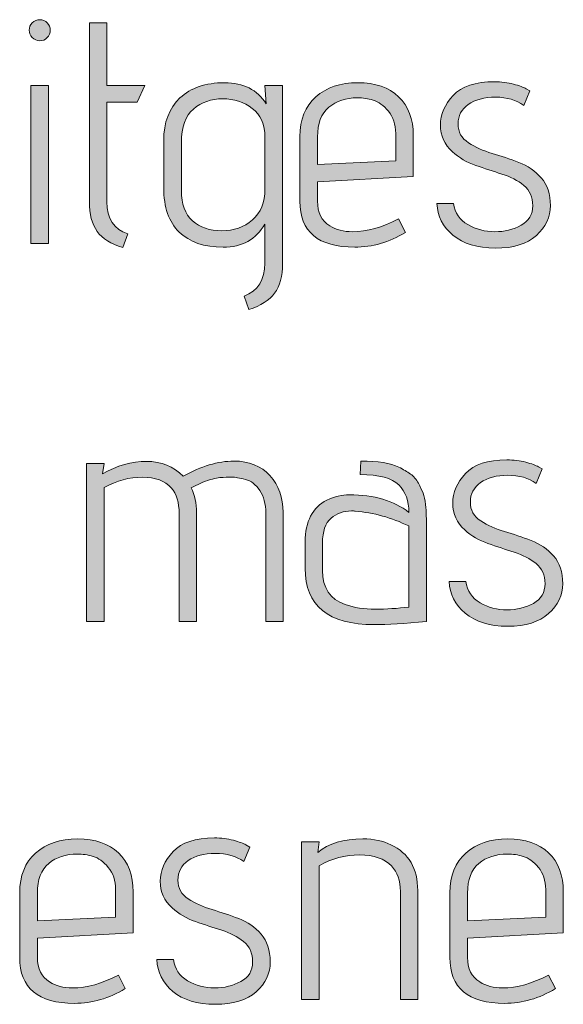
# Model space of a CAD drawing. Units: inches. Extents: x 5 to 1525, y -755 to -5.
# Drawn here: x 352 to 367, y -372 to -346 of the extents above; entities that cross this region are included whole.
import ezdxf

# ---------------------------------------------------------------- set-up
doc = ezdxf.new("R2010")
doc.units = ezdxf.units.IN
doc.header["$MEASUREMENT"] = 0
doc.layers.add('OPMERKINGEN', color=7, linetype='Continuous')

# ---------------------------------------------------------------- blocks, each defined once
blk = doc.blocks.new('block 3')
at = {"layer": 'OPMERKINGEN'}
h = blk.add_hatch(color=250, dxfattribs=at)
h.dxf.hatch_style = 2
edge = h.paths.add_edge_path()
edge.add_spline(control_points=[(352.893, -346.282), (352.893, -346.359), (352.865, -346.425), (352.808, -346.481), (352.752, -346.538), (352.686, -346.566), (352.609, -346.566), (352.533, -346.566), (352.467, -346.536), (352.41, -346.477), (352.354, -346.418), (352.326, -346.351), (352.326, -346.278), (352.326, -346.205), (352.354, -346.14), (352.41, -346.083), (352.467, -346.027), (352.535, -345.999), (352.614, -345.999), (352.693, -345.999), (352.759, -346.027), (352.813, -346.083), (352.866, -346.14), (352.893, -346.206), (352.893, -346.282)], knot_values=[0, 0, 0, 0, 1, 1, 1, 2, 2, 2, 3, 3, 3, 4, 4, 4, 5, 5, 5, 6, 6, 6, 7, 7, 7, 8, 8, 8, 8], degree=3, periodic=1)
h.paths.add_polyline_path([(352.842, -352.01), (352.368, -352.01), (352.368, -347.768), (352.842, -347.768)])
h = blk.add_hatch(color=250, dxfattribs=at)
h.dxf.hatch_style = 2
edge = h.paths.add_edge_path()
edge.add_spline(control_points=[(354.976, -351.756), (354.976, -351.756), (354.84, -352.12), (354.84, -352.12), (354.524, -352.03), (354.296, -351.886), (354.154, -351.688), (354.013, -351.491), (353.943, -351.225), (353.943, -350.892), (353.943, -350.892), (353.943, -346.083), (353.943, -346.083), (353.943, -346.083), (354.417, -346.083), (354.417, -346.083), (354.417, -346.083), (354.417, -347.768), (354.417, -347.768), (354.417, -347.768), (355.433, -347.768), (355.433, -347.768), (355.433, -347.768), (355.23, -348.217), (355.23, -348.217), (355.23, -348.217), (354.417, -348.217), (354.417, -348.217), (354.417, -348.217), (354.417, -350.892), (354.417, -350.892), (354.417, -351.344), (354.603, -351.632), (354.976, -351.756)], knot_values=[0, 0, 0, 0, 1, 1, 1, 2, 2, 2, 3, 3, 3, 4, 4, 4, 5, 5, 5, 6, 6, 6, 7, 7, 7, 8, 8, 8, 9, 9, 9, 10, 10, 10, 11, 11, 11, 11], degree=3, periodic=1)
h = blk.add_hatch(color=250, dxfattribs=at)
h.dxf.hatch_style = 2
edge = h.paths.add_edge_path()
edge.add_spline(control_points=[(363.282, -350.935), (363.282, -350.935), (363.73, -350.935), (363.73, -350.935), (363.764, -351.189), (363.891, -351.379), (364.111, -351.506), (364.331, -351.633), (364.573, -351.697), (364.835, -351.697), (365.098, -351.697), (365.333, -351.639), (365.542, -351.523), (365.751, -351.407), (365.856, -351.232), (365.856, -350.998), (365.856, -350.764), (365.775, -350.582), (365.614, -350.452), (365.453, -350.322), (365.257, -350.22), (365.026, -350.147), (364.794, -350.074), (364.56, -349.996), (364.323, -349.914), (364.086, -349.833), (363.877, -349.71), (363.696, -349.546), (363.482, -349.354), (363.375, -349.116), (363.375, -348.831), (363.375, -348.546), (363.489, -348.28), (363.718, -348.035), (363.946, -347.789), (364.317, -347.667), (364.831, -347.667), (365.012, -347.667), (365.181, -347.688), (365.339, -347.73), (365.497, -347.772), (365.61, -347.813), (365.678, -347.853), (365.678, -347.853), (365.779, -347.912), (365.779, -347.912), (365.779, -347.912), (365.618, -348.302), (365.618, -348.302), (365.415, -348.155), (365.161, -348.081), (364.856, -348.081), (364.552, -348.081), (364.307, -348.146), (364.124, -348.276), (363.941, -348.406), (363.849, -348.581), (363.849, -348.801), (363.849, -349.016), (363.942, -349.184), (364.128, -349.305), (364.315, -349.426), (364.527, -349.522), (364.768, -349.593), (365.007, -349.663), (365.246, -349.744), (365.483, -349.834), (365.72, -349.924), (365.92, -350.063), (366.084, -350.249), (366.248, -350.435), (366.33, -350.684), (366.33, -350.994), (366.33, -351.304), (366.204, -351.572), (365.953, -351.798), (365.702, -352.024), (365.335, -352.137), (364.852, -352.137), (364.37, -352.137), (363.99, -352.021), (363.713, -351.79), (363.437, -351.558), (363.293, -351.273), (363.282, -350.935)], knot_values=[0, 0, 0, 0, 1, 1, 1, 2, 2, 2, 3, 3, 3, 4, 4, 4, 5, 5, 5, 6, 6, 6, 7, 7, 7, 8, 8, 8, 9, 9, 9, 10, 10, 10, 11, 11, 11, 12, 12, 12, 13, 13, 13, 14, 14, 14, 15, 15, 15, 16, 16, 16, 17, 17, 17, 18, 18, 18, 19, 19, 19, 20, 20, 20, 21, 21, 21, 22, 22, 22, 23, 23, 23, 24, 24, 24, 25, 25, 25, 26, 26, 26, 27, 27, 27, 28, 28, 28, 28], degree=3, periodic=1)
h = blk.add_hatch(color=250, dxfattribs=at)
h.dxf.hatch_style = 2
edge = h.paths.add_edge_path()
edge.add_spline(control_points=[(358.227, -353.788), (358.227, -353.788), (358.1, -353.424), (358.1, -353.424), (358.473, -353.282), (358.659, -352.989), (358.659, -352.543), (358.659, -352.543), (358.659, -351.493), (358.659, -351.493), (358.422, -351.905), (358.048, -352.111), (357.537, -352.111), (357.026, -352.111), (356.632, -351.976), (356.356, -351.705), (356.079, -351.434), (355.941, -351.039), (355.941, -350.52), (355.941, -350.52), (355.941, -349.258), (355.941, -349.258), (355.941, -348.761), (356.086, -348.376), (356.377, -348.102), (356.668, -347.829), (357.067, -347.692), (357.575, -347.692), (358.083, -347.692), (358.456, -347.881), (358.693, -348.259), (358.693, -348.259), (358.659, -347.768), (358.659, -347.768), (358.659, -347.768), (359.133, -347.768), (359.133, -347.768), (359.133, -347.768), (359.133, -352.552), (359.133, -352.552), (359.133, -352.89), (359.062, -353.156), (358.921, -353.348), (358.78, -353.539), (358.549, -353.686), (358.227, -353.788)], knot_values=[0, 0, 0, 0, 1, 1, 1, 2, 2, 2, 3, 3, 3, 4, 4, 4, 5, 5, 5, 6, 6, 6, 7, 7, 7, 8, 8, 8, 9, 9, 9, 10, 10, 10, 11, 11, 11, 12, 12, 12, 13, 13, 13, 14, 14, 14, 15, 15, 15, 15], degree=3, periodic=1)
edge = h.paths.add_edge_path()
edge.add_spline(control_points=[(358.659, -350.545), (358.659, -350.545), (358.659, -349.165), (358.659, -349.165), (358.659, -348.815), (358.546, -348.554), (358.32, -348.382), (358.094, -348.21), (357.829, -348.124), (357.524, -348.124), (357.22, -348.124), (356.958, -348.215), (356.741, -348.399), (356.524, -348.582), (356.415, -348.883), (356.415, -349.301), (356.415, -349.301), (356.415, -350.596), (356.415, -350.596), (356.415, -350.952), (356.515, -351.22), (356.716, -351.4), (356.916, -351.581), (357.178, -351.671), (357.503, -351.671), (357.828, -351.671), (358.101, -351.574), (358.324, -351.379), (358.547, -351.184), (358.659, -350.906), (358.659, -350.545)], knot_values=[0, 0, 0, 0, 1, 1, 1, 2, 2, 2, 3, 3, 3, 4, 4, 4, 5, 5, 5, 6, 6, 6, 7, 7, 7, 8, 8, 8, 9, 9, 9, 10, 10, 10, 10], degree=3, periodic=1)
h = blk.add_hatch(color=250, dxfattribs=at)
h.dxf.hatch_style = 2
edge = h.paths.add_edge_path()
edge.add_spline(control_points=[(361.013, -351.697), (361.402, -351.697), (361.814, -351.581), (362.249, -351.349), (362.249, -351.349), (362.435, -351.714), (362.435, -351.714), (362, -351.979), (361.546, -352.111), (361.072, -352.111), (360.09, -352.111), (359.599, -351.699), (359.599, -350.875), (359.599, -350.875), (359.599, -349.14), (359.599, -349.14), (359.599, -348.683), (359.741, -348.327), (360.026, -348.073), (360.311, -347.819), (360.688, -347.692), (361.156, -347.692), (361.625, -347.692), (361.99, -347.818), (362.253, -348.069), (362.515, -348.32), (362.647, -348.668), (362.647, -349.114), (362.647, -349.114), (362.647, -350.215), (362.647, -350.215), (362.647, -350.215), (360.073, -350.359), (360.073, -350.359), (360.073, -350.359), (360.073, -350.875), (360.073, -350.875), (360.073, -351.18), (360.183, -351.4), (360.403, -351.536), (360.572, -351.643), (360.775, -351.697), (361.013, -351.697)], knot_values=[0, 0, 0, 0, 1, 1, 1, 2, 2, 2, 3, 3, 3, 4, 4, 4, 5, 5, 5, 6, 6, 6, 7, 7, 7, 8, 8, 8, 9, 9, 9, 10, 10, 10, 11, 11, 11, 12, 12, 12, 13, 13, 13, 14, 14, 14, 14], degree=3, periodic=1)
edge = h.paths.add_edge_path()
edge.add_spline(control_points=[(362.173, -349.792), (362.173, -349.792), (362.173, -349.055), (362.173, -349.055), (362.173, -348.812), (362.107, -348.613), (361.978, -348.458), (361.848, -348.303), (361.712, -348.204), (361.571, -348.162), (361.43, -348.119), (361.289, -348.098), (361.148, -348.098), (360.838, -348.098), (360.581, -348.183), (360.377, -348.352), (360.174, -348.522), (360.073, -348.787), (360.073, -349.148), (360.073, -349.148), (360.073, -349.893), (360.073, -349.893), (360.073, -349.893), (362.173, -349.792), (362.173, -349.792)], knot_values=[0, 0, 0, 0, 1, 1, 1, 2, 2, 2, 3, 3, 3, 4, 4, 4, 5, 5, 5, 6, 6, 6, 7, 7, 7, 8, 8, 8, 8], degree=3, periodic=1)
h = blk.add_hatch(color=250, dxfattribs=at)
h.dxf.hatch_style = 2
edge = h.paths.add_edge_path()
edge.add_spline(control_points=[(356.466, -358.267), (356.946, -357.996), (357.4, -357.86), (357.829, -357.86), (358.235, -357.86), (358.557, -357.99), (358.794, -358.25), (359.031, -358.509), (359.15, -358.84), (359.15, -359.24), (359.15, -359.24), (359.15, -362.17), (359.15, -362.17), (359.15, -362.17), (358.684, -362.17), (358.684, -362.17), (358.684, -362.17), (358.684, -359.266), (358.684, -359.266), (358.684, -359.012), (358.631, -358.806), (358.523, -358.648), (358.416, -358.49), (358.286, -358.391), (358.134, -358.351), (357.982, -358.312), (357.859, -358.292), (357.766, -358.292), (357.673, -358.292), (357.568, -358.296), (357.452, -358.305), (357.337, -358.313), (357.183, -358.354), (356.991, -358.427), (356.991, -358.427), (356.678, -358.58), (356.678, -358.58), (356.774, -358.772), (356.822, -358.992), (356.822, -359.24), (356.822, -359.24), (356.822, -362.17), (356.822, -362.17), (356.822, -362.17), (356.356, -362.17), (356.356, -362.17), (356.356, -362.17), (356.356, -359.266), (356.356, -359.266), (356.356, -358.972), (356.285, -358.744), (356.144, -358.58), (355.975, -358.388), (355.717, -358.292), (355.37, -358.292), (355.022, -358.292), (354.679, -358.385), (354.341, -358.571), (354.341, -358.571), (354.341, -362.17), (354.341, -362.17), (354.341, -362.17), (353.867, -362.17), (353.867, -362.17), (353.867, -362.17), (353.867, -357.928), (353.867, -357.928), (353.867, -357.928), (354.341, -357.928), (354.341, -357.928), (354.341, -357.928), (354.299, -358.199), (354.299, -358.199), (354.688, -357.979), (355.082, -357.869), (355.48, -357.869), (355.878, -357.869), (356.206, -358.002), (356.466, -358.267)], knot_values=[0, 0, 0, 0, 1, 1, 1, 2, 2, 2, 3, 3, 3, 4, 4, 4, 5, 5, 5, 6, 6, 6, 7, 7, 7, 8, 8, 8, 9, 9, 9, 10, 10, 10, 11, 11, 11, 12, 12, 12, 13, 13, 13, 14, 14, 14, 15, 15, 15, 16, 16, 16, 17, 17, 17, 18, 18, 18, 19, 19, 19, 20, 20, 20, 21, 21, 21, 22, 22, 22, 23, 23, 23, 24, 24, 24, 25, 25, 25, 26, 26, 26, 26], degree=3, periodic=1)
h = blk.add_hatch(color=250, dxfattribs=at)
h.dxf.hatch_style = 2
edge = h.paths.add_edge_path()
edge.add_spline(control_points=[(361.597, -362.255), (360.361, -362.255), (359.743, -361.749), (359.743, -360.739), (359.743, -360.739), (359.743, -360.036), (359.743, -360.036), (359.743, -359.477), (359.937, -359.102), (360.327, -358.91), (360.53, -358.814), (360.73, -358.766), (360.928, -358.766), (361.594, -358.766), (362.127, -358.924), (362.528, -359.24), (362.528, -358.93), (362.438, -358.683), (362.257, -358.499), (362.076, -358.316), (361.729, -358.224), (361.216, -358.224), (361.216, -358.224), (361.241, -357.86), (361.241, -357.86), (361.698, -357.86), (362.037, -357.914), (362.257, -358.021), (362.376, -358.083), (362.48, -358.145), (362.57, -358.207), (362.661, -358.27), (362.731, -358.351), (362.782, -358.453), (362.833, -358.555), (362.875, -358.643), (362.909, -358.72), (362.943, -358.796), (362.965, -358.899), (362.977, -359.029), (362.994, -359.226), (363.002, -359.432), (363.002, -359.647), (363.002, -359.647), (363.002, -362.17), (363.002, -362.17), (362.415, -362.226), (361.947, -362.255), (361.597, -362.255)], knot_values=[0, 0, 0, 0, 1, 1, 1, 2, 2, 2, 3, 3, 3, 4, 4, 4, 5, 5, 5, 6, 6, 6, 7, 7, 7, 8, 8, 8, 9, 9, 9, 10, 10, 10, 11, 11, 11, 12, 12, 12, 13, 13, 13, 14, 14, 14, 15, 15, 15, 16, 16, 16, 16], degree=3, periodic=1)
edge = h.paths.add_edge_path()
edge.add_spline(control_points=[(362.528, -361.781), (362.528, -361.781), (362.528, -359.604), (362.528, -359.604), (362.059, -359.379), (361.58, -359.246), (361.089, -359.206), (361.055, -359.201), (361.021, -359.198), (360.987, -359.198), (360.772, -359.198), (360.589, -359.265), (360.437, -359.397), (360.284, -359.53), (360.208, -359.751), (360.208, -360.062), (360.208, -360.062), (360.208, -360.798), (360.208, -360.798), (360.208, -361.267), (360.411, -361.572), (360.818, -361.713), (361.055, -361.797), (361.323, -361.84), (361.622, -361.84), (361.921, -361.84), (362.223, -361.82), (362.528, -361.781)], knot_values=[0, 0, 0, 0, 1, 1, 1, 2, 2, 2, 3, 3, 3, 4, 4, 4, 5, 5, 5, 6, 6, 6, 7, 7, 7, 8, 8, 8, 9, 9, 9, 9], degree=3, periodic=1)
h = blk.add_hatch(color=250, dxfattribs=at)
h.dxf.hatch_style = 2
edge = h.paths.add_edge_path()
edge.add_spline(control_points=[(363.612, -361.095), (363.612, -361.095), (364.06, -361.095), (364.06, -361.095), (364.094, -361.348), (364.221, -361.539), (364.441, -361.666), (364.661, -361.793), (364.903, -361.857), (365.165, -361.857), (365.428, -361.857), (365.663, -361.799), (365.872, -361.683), (366.081, -361.567), (366.186, -361.392), (366.186, -361.158), (366.186, -360.924), (366.105, -360.742), (365.944, -360.612), (365.783, -360.482), (365.587, -360.38), (365.356, -360.307), (365.124, -360.234), (364.89, -360.156), (364.653, -360.074), (364.416, -359.992), (364.207, -359.87), (364.027, -359.706), (363.812, -359.514), (363.705, -359.276), (363.705, -358.991), (363.705, -358.706), (363.819, -358.44), (364.048, -358.195), (364.276, -357.949), (364.647, -357.827), (365.161, -357.827), (365.342, -357.827), (365.511, -357.848), (365.669, -357.89), (365.827, -357.932), (365.94, -357.973), (366.008, -358.013), (366.008, -358.013), (366.109, -358.072), (366.109, -358.072), (366.109, -358.072), (365.948, -358.461), (365.948, -358.461), (365.745, -358.315), (365.491, -358.241), (365.186, -358.241), (364.882, -358.241), (364.638, -358.306), (364.454, -358.436), (364.271, -358.566), (364.179, -358.741), (364.179, -358.961), (364.179, -359.176), (364.272, -359.343), (364.458, -359.465), (364.645, -359.586), (364.857, -359.682), (365.098, -359.753), (365.337, -359.823), (365.576, -359.904), (365.813, -359.994), (366.05, -360.084), (366.25, -360.223), (366.414, -360.409), (366.578, -360.595), (366.66, -360.843), (366.66, -361.154), (366.66, -361.464), (366.534, -361.732), (366.283, -361.958), (366.032, -362.184), (365.665, -362.297), (365.182, -362.297), (364.7, -362.297), (364.32, -362.181), (364.043, -361.95), (363.767, -361.718), (363.623, -361.433), (363.612, -361.095)], knot_values=[0, 0, 0, 0, 1, 1, 1, 2, 2, 2, 3, 3, 3, 4, 4, 4, 5, 5, 5, 6, 6, 6, 7, 7, 7, 8, 8, 8, 9, 9, 9, 10, 10, 10, 11, 11, 11, 12, 12, 12, 13, 13, 13, 14, 14, 14, 15, 15, 15, 16, 16, 16, 17, 17, 17, 18, 18, 18, 19, 19, 19, 20, 20, 20, 21, 21, 21, 22, 22, 22, 23, 23, 23, 24, 24, 24, 25, 25, 25, 26, 26, 26, 27, 27, 27, 28, 28, 28, 28], degree=3, periodic=1)
h = blk.add_hatch(color=250, dxfattribs=at)
h.dxf.hatch_style = 2
edge = h.paths.add_edge_path()
edge.add_spline(control_points=[(353.486, -372.017), (353.875, -372.017), (354.287, -371.901), (354.722, -371.67), (354.722, -371.67), (354.908, -372.034), (354.908, -372.034), (354.474, -372.299), (354.019, -372.432), (353.545, -372.432), (352.563, -372.432), (352.072, -372.02), (352.072, -371.196), (352.072, -371.196), (352.072, -369.46), (352.072, -369.46), (352.072, -369.003), (352.214, -368.647), (352.499, -368.393), (352.784, -368.139), (353.161, -368.012), (353.63, -368.012), (354.098, -368.012), (354.464, -368.138), (354.726, -368.389), (354.989, -368.64), (355.12, -368.989), (355.12, -369.434), (355.12, -369.434), (355.12, -370.535), (355.12, -370.535), (355.12, -370.535), (352.546, -370.679), (352.546, -370.679), (352.546, -370.679), (352.546, -371.196), (352.546, -371.196), (352.546, -371.5), (352.656, -371.721), (352.876, -371.856), (353.046, -371.963), (353.249, -372.017), (353.486, -372.017)], knot_values=[0, 0, 0, 0, 1, 1, 1, 2, 2, 2, 3, 3, 3, 4, 4, 4, 5, 5, 5, 6, 6, 6, 7, 7, 7, 8, 8, 8, 9, 9, 9, 10, 10, 10, 11, 11, 11, 12, 12, 12, 13, 13, 13, 14, 14, 14, 14], degree=3, periodic=1)
edge = h.paths.add_edge_path()
edge.add_spline(control_points=[(354.646, -370.112), (354.646, -370.112), (354.646, -369.375), (354.646, -369.375), (354.646, -369.133), (354.581, -368.934), (354.451, -368.778), (354.321, -368.623), (354.186, -368.524), (354.045, -368.482), (353.903, -368.44), (353.762, -368.419), (353.621, -368.419), (353.311, -368.419), (353.054, -368.503), (352.851, -368.672), (352.648, -368.842), (352.546, -369.107), (352.546, -369.468), (352.546, -369.468), (352.546, -370.213), (352.546, -370.213), (352.546, -370.213), (354.646, -370.112), (354.646, -370.112)], knot_values=[0, 0, 0, 0, 1, 1, 1, 2, 2, 2, 3, 3, 3, 4, 4, 4, 5, 5, 5, 6, 6, 6, 7, 7, 7, 8, 8, 8, 8], degree=3, periodic=1)
h = blk.add_hatch(color=250, dxfattribs=at)
h.dxf.hatch_style = 2
edge = h.paths.add_edge_path()
edge.add_spline(control_points=[(355.755, -371.255), (355.755, -371.255), (356.204, -371.255), (356.204, -371.255), (356.237, -371.509), (356.364, -371.699), (356.584, -371.826), (356.805, -371.953), (357.046, -372.017), (357.308, -372.017), (357.571, -372.017), (357.806, -371.959), (358.015, -371.843), (358.224, -371.728), (358.329, -371.553), (358.329, -371.318), (358.329, -371.084), (358.248, -370.902), (358.087, -370.772), (357.926, -370.642), (357.73, -370.541), (357.499, -370.467), (357.267, -370.394), (357.033, -370.316), (356.796, -370.234), (356.559, -370.153), (356.35, -370.03), (356.17, -369.866), (355.955, -369.675), (355.848, -369.436), (355.848, -369.151), (355.848, -368.866), (355.962, -368.6), (356.191, -368.355), (356.419, -368.109), (356.79, -367.987), (357.304, -367.987), (357.485, -367.987), (357.654, -368.008), (357.812, -368.05), (357.97, -368.093), (358.083, -368.134), (358.151, -368.173), (358.151, -368.173), (358.252, -368.232), (358.252, -368.232), (358.252, -368.232), (358.091, -368.622), (358.091, -368.622), (357.888, -368.475), (357.634, -368.402), (357.33, -368.402), (357.025, -368.402), (356.781, -368.466), (356.597, -368.596), (356.414, -368.726), (356.322, -368.901), (356.322, -369.121), (356.322, -369.336), (356.415, -369.504), (356.601, -369.625), (356.788, -369.746), (357.001, -369.842), (357.241, -369.913), (357.481, -369.984), (357.719, -370.064), (357.956, -370.154), (358.193, -370.244), (358.393, -370.383), (358.557, -370.569), (358.721, -370.755), (358.803, -371.004), (358.803, -371.314), (358.803, -371.625), (358.677, -371.893), (358.426, -372.119), (358.175, -372.344), (357.808, -372.457), (357.325, -372.457), (356.843, -372.457), (356.463, -372.341), (356.187, -372.11), (355.91, -371.878), (355.766, -371.594), (355.755, -371.255)], knot_values=[0, 0, 0, 0, 1, 1, 1, 2, 2, 2, 3, 3, 3, 4, 4, 4, 5, 5, 5, 6, 6, 6, 7, 7, 7, 8, 8, 8, 9, 9, 9, 10, 10, 10, 11, 11, 11, 12, 12, 12, 13, 13, 13, 14, 14, 14, 15, 15, 15, 16, 16, 16, 17, 17, 17, 18, 18, 18, 19, 19, 19, 20, 20, 20, 21, 21, 21, 22, 22, 22, 23, 23, 23, 24, 24, 24, 25, 25, 25, 26, 26, 26, 27, 27, 27, 28, 28, 28, 28], degree=3, periodic=1)
h = blk.add_hatch(color=250, dxfattribs=at)
h.dxf.hatch_style = 2
edge = h.paths.add_edge_path()
edge.add_spline(control_points=[(360.081, -368.376), (360.369, -368.134), (360.772, -368.012), (361.292, -368.012), (361.585, -368.012), (361.836, -368.066), (362.045, -368.173), (362.525, -368.393), (362.765, -368.802), (362.765, -369.401), (362.765, -369.401), (362.765, -372.33), (362.765, -372.33), (362.765, -372.33), (362.299, -372.33), (362.299, -372.33), (362.299, -372.33), (362.299, -369.426), (362.299, -369.426), (362.299, -369.133), (362.22, -368.904), (362.062, -368.74), (361.87, -368.543), (361.584, -368.444), (361.203, -368.444), (360.822, -368.444), (360.459, -368.54), (360.115, -368.732), (360.115, -368.732), (360.115, -372.33), (360.115, -372.33), (360.115, -372.33), (359.641, -372.33), (359.641, -372.33), (359.641, -372.33), (359.641, -368.088), (359.641, -368.088), (359.641, -368.088), (360.115, -368.088), (360.115, -368.088), (360.115, -368.088), (360.081, -368.376), (360.081, -368.376)], knot_values=[0, 0, 0, 0, 1, 1, 1, 2, 2, 2, 3, 3, 3, 4, 4, 4, 5, 5, 5, 6, 6, 6, 7, 7, 7, 8, 8, 8, 9, 9, 9, 10, 10, 10, 11, 11, 11, 12, 12, 12, 13, 13, 13, 14, 14, 14, 14], degree=3, periodic=1)
h = blk.add_hatch(color=250, dxfattribs=at)
h.dxf.hatch_style = 2
edge = h.paths.add_edge_path()
edge.add_spline(control_points=[(365.043, -372.017), (365.432, -372.017), (365.844, -371.901), (366.279, -371.67), (366.279, -371.67), (366.465, -372.034), (366.465, -372.034), (366.03, -372.299), (365.576, -372.432), (365.102, -372.432), (364.12, -372.432), (363.629, -372.02), (363.629, -371.196), (363.629, -371.196), (363.629, -369.46), (363.629, -369.46), (363.629, -369.003), (363.771, -368.647), (364.056, -368.393), (364.341, -368.139), (364.718, -368.012), (365.186, -368.012), (365.655, -368.012), (366.021, -368.138), (366.283, -368.389), (366.545, -368.64), (366.677, -368.989), (366.677, -369.434), (366.677, -369.434), (366.677, -370.535), (366.677, -370.535), (366.677, -370.535), (364.103, -370.679), (364.103, -370.679), (364.103, -370.679), (364.103, -371.196), (364.103, -371.196), (364.103, -371.5), (364.213, -371.721), (364.433, -371.856), (364.602, -371.963), (364.805, -372.017), (365.043, -372.017)], knot_values=[0, 0, 0, 0, 1, 1, 1, 2, 2, 2, 3, 3, 3, 4, 4, 4, 5, 5, 5, 6, 6, 6, 7, 7, 7, 8, 8, 8, 9, 9, 9, 10, 10, 10, 11, 11, 11, 12, 12, 12, 13, 13, 13, 14, 14, 14, 14], degree=3, periodic=1)
edge = h.paths.add_edge_path()
edge.add_spline(control_points=[(366.203, -370.112), (366.203, -370.112), (366.203, -369.375), (366.203, -369.375), (366.203, -369.133), (366.138, -368.934), (366.008, -368.778), (365.878, -368.623), (365.742, -368.524), (365.601, -368.482), (365.46, -368.44), (365.319, -368.419), (365.178, -368.419), (364.868, -368.419), (364.611, -368.503), (364.408, -368.672), (364.204, -368.842), (364.103, -369.107), (364.103, -369.468), (364.103, -369.468), (364.103, -370.213), (364.103, -370.213), (364.103, -370.213), (366.203, -370.112), (366.203, -370.112)], knot_values=[0, 0, 0, 0, 1, 1, 1, 2, 2, 2, 3, 3, 3, 4, 4, 4, 5, 5, 5, 6, 6, 6, 7, 7, 7, 8, 8, 8, 8], degree=3, periodic=1)
at = {"layer": 'OPMERKINGEN', "lineweight": 0}
blk.add_lwpolyline([(352.842, -352.01), (352.368, -352.01), (352.368, -347.768), (352.842, -347.768), (352.842, -352.01)], dxfattribs=at)
for points, knots in [([(352.893, -346.282), (352.893, -346.359), (352.865, -346.425), (352.808, -346.481), (352.752, -346.538), (352.686, -346.566), (352.609, -346.566), (352.533, -346.566), (352.467, -346.536), (352.41, -346.477), (352.354, -346.418), (352.326, -346.351), (352.326, -346.278), (352.326, -346.205), (352.354, -346.14), (352.41, -346.083), (352.467, -346.027), (352.535, -345.999), (352.614, -345.999), (352.693, -345.999), (352.759, -346.027), (352.813, -346.083), (352.866, -346.14), (352.893, -346.206), (352.893, -346.282)], [0, 0, 0, 0, 1, 1, 1, 2, 2, 2, 3, 3, 3, 4, 4, 4, 5, 5, 5, 6, 6, 6, 7, 7, 7, 8, 8, 8, 8]), ([(354.976, -351.756), (354.976, -351.756), (354.84, -352.12), (354.84, -352.12), (354.524, -352.03), (354.296, -351.886), (354.154, -351.688), (354.013, -351.491), (353.943, -351.225), (353.943, -350.892), (353.943, -350.892), (353.943, -346.083), (353.943, -346.083), (353.943, -346.083), (354.417, -346.083), (354.417, -346.083), (354.417, -346.083), (354.417, -347.768), (354.417, -347.768), (354.417, -347.768), (355.433, -347.768), (355.433, -347.768), (355.433, -347.768), (355.23, -348.217), (355.23, -348.217), (355.23, -348.217), (354.417, -348.217), (354.417, -348.217), (354.417, -348.217), (354.417, -350.892), (354.417, -350.892), (354.417, -351.344), (354.603, -351.632), (354.976, -351.756)], [0, 0, 0, 0, 1, 1, 1, 2, 2, 2, 3, 3, 3, 4, 4, 4, 5, 5, 5, 6, 6, 6, 7, 7, 7, 8, 8, 8, 9, 9, 9, 10, 10, 10, 11, 11, 11, 11]), ([(363.282, -350.935), (363.282, -350.935), (363.73, -350.935), (363.73, -350.935), (363.764, -351.189), (363.891, -351.379), (364.111, -351.506), (364.331, -351.633), (364.573, -351.697), (364.835, -351.697), (365.098, -351.697), (365.333, -351.639), (365.542, -351.523), (365.751, -351.407), (365.856, -351.232), (365.856, -350.998), (365.856, -350.764), (365.775, -350.582), (365.614, -350.452), (365.453, -350.322), (365.257, -350.22), (365.026, -350.147), (364.794, -350.074), (364.56, -349.996), (364.323, -349.914), (364.086, -349.833), (363.877, -349.71), (363.696, -349.546), (363.482, -349.354), (363.375, -349.116), (363.375, -348.831), (363.375, -348.546), (363.489, -348.28), (363.718, -348.035), (363.946, -347.789), (364.317, -347.667), (364.831, -347.667), (365.012, -347.667), (365.181, -347.688), (365.339, -347.73), (365.497, -347.772), (365.61, -347.813), (365.678, -347.853), (365.678, -347.853), (365.779, -347.912), (365.779, -347.912), (365.779, -347.912), (365.618, -348.302), (365.618, -348.302), (365.415, -348.155), (365.161, -348.081), (364.856, -348.081), (364.552, -348.081), (364.307, -348.146), (364.124, -348.276), (363.941, -348.406), (363.849, -348.581), (363.849, -348.801), (363.849, -349.016), (363.942, -349.184), (364.128, -349.305), (364.315, -349.426), (364.527, -349.522), (364.768, -349.593), (365.007, -349.663), (365.246, -349.744), (365.483, -349.834), (365.72, -349.924), (365.92, -350.063), (366.084, -350.249), (366.248, -350.435), (366.33, -350.684), (366.33, -350.994), (366.33, -351.304), (366.204, -351.572), (365.953, -351.798), (365.702, -352.024), (365.335, -352.137), (364.852, -352.137), (364.37, -352.137), (363.99, -352.021), (363.713, -351.79), (363.437, -351.558), (363.293, -351.273), (363.282, -350.935)], [0, 0, 0, 0, 1, 1, 1, 2, 2, 2, 3, 3, 3, 4, 4, 4, 5, 5, 5, 6, 6, 6, 7, 7, 7, 8, 8, 8, 9, 9, 9, 10, 10, 10, 11, 11, 11, 12, 12, 12, 13, 13, 13, 14, 14, 14, 15, 15, 15, 16, 16, 16, 17, 17, 17, 18, 18, 18, 19, 19, 19, 20, 20, 20, 21, 21, 21, 22, 22, 22, 23, 23, 23, 24, 24, 24, 25, 25, 25, 26, 26, 26, 27, 27, 27, 28, 28, 28, 28]), ([(358.227, -353.788), (358.227, -353.788), (358.1, -353.424), (358.1, -353.424), (358.473, -353.282), (358.659, -352.989), (358.659, -352.543), (358.659, -352.543), (358.659, -351.493), (358.659, -351.493), (358.422, -351.905), (358.048, -352.111), (357.537, -352.111), (357.026, -352.111), (356.632, -351.976), (356.356, -351.705), (356.079, -351.434), (355.941, -351.039), (355.941, -350.52), (355.941, -350.52), (355.941, -349.258), (355.941, -349.258), (355.941, -348.761), (356.086, -348.376), (356.377, -348.102), (356.668, -347.829), (357.067, -347.692), (357.575, -347.692), (358.083, -347.692), (358.456, -347.881), (358.693, -348.259), (358.693, -348.259), (358.659, -347.768), (358.659, -347.768), (358.659, -347.768), (359.133, -347.768), (359.133, -347.768), (359.133, -347.768), (359.133, -352.552), (359.133, -352.552), (359.133, -352.89), (359.062, -353.156), (358.921, -353.348), (358.78, -353.539), (358.549, -353.686), (358.227, -353.788)], [0, 0, 0, 0, 1, 1, 1, 2, 2, 2, 3, 3, 3, 4, 4, 4, 5, 5, 5, 6, 6, 6, 7, 7, 7, 8, 8, 8, 9, 9, 9, 10, 10, 10, 11, 11, 11, 12, 12, 12, 13, 13, 13, 14, 14, 14, 15, 15, 15, 15]), ([(361.013, -351.697), (361.402, -351.697), (361.814, -351.581), (362.249, -351.349), (362.249, -351.349), (362.435, -351.714), (362.435, -351.714), (362, -351.979), (361.546, -352.111), (361.072, -352.111), (360.09, -352.111), (359.599, -351.699), (359.599, -350.875), (359.599, -350.875), (359.599, -349.14), (359.599, -349.14), (359.599, -348.683), (359.741, -348.327), (360.026, -348.073), (360.311, -347.819), (360.688, -347.692), (361.156, -347.692), (361.625, -347.692), (361.99, -347.818), (362.253, -348.069), (362.515, -348.32), (362.647, -348.668), (362.647, -349.114), (362.647, -349.114), (362.647, -350.215), (362.647, -350.215), (362.647, -350.215), (360.073, -350.359), (360.073, -350.359), (360.073, -350.359), (360.073, -350.875), (360.073, -350.875), (360.073, -351.18), (360.183, -351.4), (360.403, -351.536), (360.572, -351.643), (360.775, -351.697), (361.013, -351.697)], [0, 0, 0, 0, 1, 1, 1, 2, 2, 2, 3, 3, 3, 4, 4, 4, 5, 5, 5, 6, 6, 6, 7, 7, 7, 8, 8, 8, 9, 9, 9, 10, 10, 10, 11, 11, 11, 12, 12, 12, 13, 13, 13, 14, 14, 14, 14]), ([(358.659, -350.545), (358.659, -350.545), (358.659, -349.165), (358.659, -349.165), (358.659, -348.815), (358.546, -348.554), (358.32, -348.382), (358.094, -348.21), (357.829, -348.124), (357.524, -348.124), (357.22, -348.124), (356.958, -348.215), (356.741, -348.399), (356.524, -348.582), (356.415, -348.883), (356.415, -349.301), (356.415, -349.301), (356.415, -350.596), (356.415, -350.596), (356.415, -350.952), (356.515, -351.22), (356.716, -351.4), (356.916, -351.581), (357.178, -351.671), (357.503, -351.671), (357.828, -351.671), (358.101, -351.574), (358.324, -351.379), (358.547, -351.184), (358.659, -350.906), (358.659, -350.545)], [0, 0, 0, 0, 1, 1, 1, 2, 2, 2, 3, 3, 3, 4, 4, 4, 5, 5, 5, 6, 6, 6, 7, 7, 7, 8, 8, 8, 9, 9, 9, 10, 10, 10, 10]), ([(362.173, -349.792), (362.173, -349.792), (362.173, -349.055), (362.173, -349.055), (362.173, -348.812), (362.107, -348.613), (361.978, -348.458), (361.848, -348.303), (361.712, -348.204), (361.571, -348.162), (361.43, -348.119), (361.289, -348.098), (361.148, -348.098), (360.838, -348.098), (360.581, -348.183), (360.377, -348.352), (360.174, -348.522), (360.073, -348.787), (360.073, -349.148), (360.073, -349.148), (360.073, -349.893), (360.073, -349.893), (360.073, -349.893), (362.173, -349.792), (362.173, -349.792)], [0, 0, 0, 0, 1, 1, 1, 2, 2, 2, 3, 3, 3, 4, 4, 4, 5, 5, 5, 6, 6, 6, 7, 7, 7, 8, 8, 8, 8]), ([(356.466, -358.267), (356.946, -357.996), (357.4, -357.86), (357.829, -357.86), (358.235, -357.86), (358.557, -357.99), (358.794, -358.25), (359.031, -358.509), (359.15, -358.84), (359.15, -359.24), (359.15, -359.24), (359.15, -362.17), (359.15, -362.17), (359.15, -362.17), (358.684, -362.17), (358.684, -362.17), (358.684, -362.17), (358.684, -359.266), (358.684, -359.266), (358.684, -359.012), (358.631, -358.806), (358.523, -358.648), (358.416, -358.49), (358.286, -358.391), (358.134, -358.351), (357.982, -358.312), (357.859, -358.292), (357.766, -358.292), (357.673, -358.292), (357.568, -358.296), (357.452, -358.305), (357.337, -358.313), (357.183, -358.354), (356.991, -358.427), (356.991, -358.427), (356.678, -358.58), (356.678, -358.58), (356.774, -358.772), (356.822, -358.992), (356.822, -359.24), (356.822, -359.24), (356.822, -362.17), (356.822, -362.17), (356.822, -362.17), (356.356, -362.17), (356.356, -362.17), (356.356, -362.17), (356.356, -359.266), (356.356, -359.266), (356.356, -358.972), (356.285, -358.744), (356.144, -358.58), (355.975, -358.388), (355.717, -358.292), (355.37, -358.292), (355.022, -358.292), (354.679, -358.385), (354.341, -358.571), (354.341, -358.571), (354.341, -362.17), (354.341, -362.17), (354.341, -362.17), (353.867, -362.17), (353.867, -362.17), (353.867, -362.17), (353.867, -357.928), (353.867, -357.928), (353.867, -357.928), (354.341, -357.928), (354.341, -357.928), (354.341, -357.928), (354.299, -358.199), (354.299, -358.199), (354.688, -357.979), (355.082, -357.869), (355.48, -357.869), (355.878, -357.869), (356.206, -358.002), (356.466, -358.267)], [0, 0, 0, 0, 1, 1, 1, 2, 2, 2, 3, 3, 3, 4, 4, 4, 5, 5, 5, 6, 6, 6, 7, 7, 7, 8, 8, 8, 9, 9, 9, 10, 10, 10, 11, 11, 11, 12, 12, 12, 13, 13, 13, 14, 14, 14, 15, 15, 15, 16, 16, 16, 17, 17, 17, 18, 18, 18, 19, 19, 19, 20, 20, 20, 21, 21, 21, 22, 22, 22, 23, 23, 23, 24, 24, 24, 25, 25, 25, 26, 26, 26, 26]), ([(361.597, -362.255), (360.361, -362.255), (359.743, -361.749), (359.743, -360.739), (359.743, -360.739), (359.743, -360.036), (359.743, -360.036), (359.743, -359.477), (359.937, -359.102), (360.327, -358.91), (360.53, -358.814), (360.73, -358.766), (360.928, -358.766), (361.594, -358.766), (362.127, -358.924), (362.528, -359.24), (362.528, -358.93), (362.438, -358.683), (362.257, -358.499), (362.076, -358.316), (361.729, -358.224), (361.216, -358.224), (361.216, -358.224), (361.241, -357.86), (361.241, -357.86), (361.698, -357.86), (362.037, -357.914), (362.257, -358.021), (362.376, -358.083), (362.48, -358.145), (362.57, -358.207), (362.661, -358.27), (362.731, -358.351), (362.782, -358.453), (362.833, -358.555), (362.875, -358.643), (362.909, -358.72), (362.943, -358.796), (362.965, -358.899), (362.977, -359.029), (362.994, -359.226), (363.002, -359.432), (363.002, -359.647), (363.002, -359.647), (363.002, -362.17), (363.002, -362.17), (362.415, -362.226), (361.947, -362.255), (361.597, -362.255)], [0, 0, 0, 0, 1, 1, 1, 2, 2, 2, 3, 3, 3, 4, 4, 4, 5, 5, 5, 6, 6, 6, 7, 7, 7, 8, 8, 8, 9, 9, 9, 10, 10, 10, 11, 11, 11, 12, 12, 12, 13, 13, 13, 14, 14, 14, 15, 15, 15, 16, 16, 16, 16]), ([(363.612, -361.095), (363.612, -361.095), (364.06, -361.095), (364.06, -361.095), (364.094, -361.348), (364.221, -361.539), (364.441, -361.666), (364.661, -361.793), (364.903, -361.857), (365.165, -361.857), (365.428, -361.857), (365.663, -361.799), (365.872, -361.683), (366.081, -361.567), (366.186, -361.392), (366.186, -361.158), (366.186, -360.924), (366.105, -360.742), (365.944, -360.612), (365.783, -360.482), (365.587, -360.38), (365.356, -360.307), (365.124, -360.234), (364.89, -360.156), (364.653, -360.074), (364.416, -359.992), (364.207, -359.87), (364.027, -359.706), (363.812, -359.514), (363.705, -359.276), (363.705, -358.991), (363.705, -358.706), (363.819, -358.44), (364.048, -358.195), (364.276, -357.949), (364.647, -357.827), (365.161, -357.827), (365.342, -357.827), (365.511, -357.848), (365.669, -357.89), (365.827, -357.932), (365.94, -357.973), (366.008, -358.013), (366.008, -358.013), (366.109, -358.072), (366.109, -358.072), (366.109, -358.072), (365.948, -358.461), (365.948, -358.461), (365.745, -358.315), (365.491, -358.241), (365.186, -358.241), (364.882, -358.241), (364.638, -358.306), (364.454, -358.436), (364.271, -358.566), (364.179, -358.741), (364.179, -358.961), (364.179, -359.176), (364.272, -359.343), (364.458, -359.465), (364.645, -359.586), (364.857, -359.682), (365.098, -359.753), (365.337, -359.823), (365.576, -359.904), (365.813, -359.994), (366.05, -360.084), (366.25, -360.223), (366.414, -360.409), (366.578, -360.595), (366.66, -360.843), (366.66, -361.154), (366.66, -361.464), (366.534, -361.732), (366.283, -361.958), (366.032, -362.184), (365.665, -362.297), (365.182, -362.297), (364.7, -362.297), (364.32, -362.181), (364.043, -361.95), (363.767, -361.718), (363.623, -361.433), (363.612, -361.095)], [0, 0, 0, 0, 1, 1, 1, 2, 2, 2, 3, 3, 3, 4, 4, 4, 5, 5, 5, 6, 6, 6, 7, 7, 7, 8, 8, 8, 9, 9, 9, 10, 10, 10, 11, 11, 11, 12, 12, 12, 13, 13, 13, 14, 14, 14, 15, 15, 15, 16, 16, 16, 17, 17, 17, 18, 18, 18, 19, 19, 19, 20, 20, 20, 21, 21, 21, 22, 22, 22, 23, 23, 23, 24, 24, 24, 25, 25, 25, 26, 26, 26, 27, 27, 27, 28, 28, 28, 28]), ([(362.528, -361.781), (362.528, -361.781), (362.528, -359.604), (362.528, -359.604), (362.059, -359.379), (361.58, -359.246), (361.089, -359.206), (361.055, -359.201), (361.021, -359.198), (360.987, -359.198), (360.772, -359.198), (360.589, -359.265), (360.437, -359.397), (360.284, -359.53), (360.208, -359.751), (360.208, -360.062), (360.208, -360.062), (360.208, -360.798), (360.208, -360.798), (360.208, -361.267), (360.411, -361.572), (360.818, -361.713), (361.055, -361.797), (361.323, -361.84), (361.622, -361.84), (361.921, -361.84), (362.223, -361.82), (362.528, -361.781)], [0, 0, 0, 0, 1, 1, 1, 2, 2, 2, 3, 3, 3, 4, 4, 4, 5, 5, 5, 6, 6, 6, 7, 7, 7, 8, 8, 8, 9, 9, 9, 9]), ([(353.486, -372.017), (353.875, -372.017), (354.287, -371.901), (354.722, -371.67), (354.722, -371.67), (354.908, -372.034), (354.908, -372.034), (354.474, -372.299), (354.019, -372.432), (353.545, -372.432), (352.563, -372.432), (352.072, -372.02), (352.072, -371.196), (352.072, -371.196), (352.072, -369.46), (352.072, -369.46), (352.072, -369.003), (352.214, -368.647), (352.499, -368.393), (352.784, -368.139), (353.161, -368.012), (353.63, -368.012), (354.098, -368.012), (354.464, -368.138), (354.726, -368.389), (354.989, -368.64), (355.12, -368.989), (355.12, -369.434), (355.12, -369.434), (355.12, -370.535), (355.12, -370.535), (355.12, -370.535), (352.546, -370.679), (352.546, -370.679), (352.546, -370.679), (352.546, -371.196), (352.546, -371.196), (352.546, -371.5), (352.656, -371.721), (352.876, -371.856), (353.046, -371.963), (353.249, -372.017), (353.486, -372.017)], [0, 0, 0, 0, 1, 1, 1, 2, 2, 2, 3, 3, 3, 4, 4, 4, 5, 5, 5, 6, 6, 6, 7, 7, 7, 8, 8, 8, 9, 9, 9, 10, 10, 10, 11, 11, 11, 12, 12, 12, 13, 13, 13, 14, 14, 14, 14]), ([(355.755, -371.255), (355.755, -371.255), (356.204, -371.255), (356.204, -371.255), (356.237, -371.509), (356.364, -371.699), (356.584, -371.826), (356.805, -371.953), (357.046, -372.017), (357.308, -372.017), (357.571, -372.017), (357.806, -371.959), (358.015, -371.843), (358.224, -371.728), (358.329, -371.553), (358.329, -371.318), (358.329, -371.084), (358.248, -370.902), (358.087, -370.772), (357.926, -370.642), (357.73, -370.541), (357.499, -370.467), (357.267, -370.394), (357.033, -370.316), (356.796, -370.234), (356.559, -370.153), (356.35, -370.03), (356.17, -369.866), (355.955, -369.675), (355.848, -369.436), (355.848, -369.151), (355.848, -368.866), (355.962, -368.6), (356.191, -368.355), (356.419, -368.109), (356.79, -367.987), (357.304, -367.987), (357.485, -367.987), (357.654, -368.008), (357.812, -368.05), (357.97, -368.093), (358.083, -368.134), (358.151, -368.173), (358.151, -368.173), (358.252, -368.232), (358.252, -368.232), (358.252, -368.232), (358.091, -368.622), (358.091, -368.622), (357.888, -368.475), (357.634, -368.402), (357.33, -368.402), (357.025, -368.402), (356.781, -368.466), (356.597, -368.596), (356.414, -368.726), (356.322, -368.901), (356.322, -369.121), (356.322, -369.336), (356.415, -369.504), (356.601, -369.625), (356.788, -369.746), (357.001, -369.842), (357.241, -369.913), (357.481, -369.984), (357.719, -370.064), (357.956, -370.154), (358.193, -370.244), (358.393, -370.383), (358.557, -370.569), (358.721, -370.755), (358.803, -371.004), (358.803, -371.314), (358.803, -371.625), (358.677, -371.893), (358.426, -372.119), (358.175, -372.344), (357.808, -372.457), (357.325, -372.457), (356.843, -372.457), (356.463, -372.341), (356.187, -372.11), (355.91, -371.878), (355.766, -371.594), (355.755, -371.255)], [0, 0, 0, 0, 1, 1, 1, 2, 2, 2, 3, 3, 3, 4, 4, 4, 5, 5, 5, 6, 6, 6, 7, 7, 7, 8, 8, 8, 9, 9, 9, 10, 10, 10, 11, 11, 11, 12, 12, 12, 13, 13, 13, 14, 14, 14, 15, 15, 15, 16, 16, 16, 17, 17, 17, 18, 18, 18, 19, 19, 19, 20, 20, 20, 21, 21, 21, 22, 22, 22, 23, 23, 23, 24, 24, 24, 25, 25, 25, 26, 26, 26, 27, 27, 27, 28, 28, 28, 28]), ([(360.081, -368.376), (360.369, -368.134), (360.772, -368.012), (361.292, -368.012), (361.585, -368.012), (361.836, -368.066), (362.045, -368.173), (362.525, -368.393), (362.765, -368.802), (362.765, -369.401), (362.765, -369.401), (362.765, -372.33), (362.765, -372.33), (362.765, -372.33), (362.299, -372.33), (362.299, -372.33), (362.299, -372.33), (362.299, -369.426), (362.299, -369.426), (362.299, -369.133), (362.22, -368.904), (362.062, -368.74), (361.87, -368.543), (361.584, -368.444), (361.203, -368.444), (360.822, -368.444), (360.459, -368.54), (360.115, -368.732), (360.115, -368.732), (360.115, -372.33), (360.115, -372.33), (360.115, -372.33), (359.641, -372.33), (359.641, -372.33), (359.641, -372.33), (359.641, -368.088), (359.641, -368.088), (359.641, -368.088), (360.115, -368.088), (360.115, -368.088), (360.115, -368.088), (360.081, -368.376), (360.081, -368.376)], [0, 0, 0, 0, 1, 1, 1, 2, 2, 2, 3, 3, 3, 4, 4, 4, 5, 5, 5, 6, 6, 6, 7, 7, 7, 8, 8, 8, 9, 9, 9, 10, 10, 10, 11, 11, 11, 12, 12, 12, 13, 13, 13, 14, 14, 14, 14]), ([(365.043, -372.017), (365.432, -372.017), (365.844, -371.901), (366.279, -371.67), (366.279, -371.67), (366.465, -372.034), (366.465, -372.034), (366.03, -372.299), (365.576, -372.432), (365.102, -372.432), (364.12, -372.432), (363.629, -372.02), (363.629, -371.196), (363.629, -371.196), (363.629, -369.46), (363.629, -369.46), (363.629, -369.003), (363.771, -368.647), (364.056, -368.393), (364.341, -368.139), (364.718, -368.012), (365.186, -368.012), (365.655, -368.012), (366.021, -368.138), (366.283, -368.389), (366.545, -368.64), (366.677, -368.989), (366.677, -369.434), (366.677, -369.434), (366.677, -370.535), (366.677, -370.535), (366.677, -370.535), (364.103, -370.679), (364.103, -370.679), (364.103, -370.679), (364.103, -371.196), (364.103, -371.196), (364.103, -371.5), (364.213, -371.721), (364.433, -371.856), (364.602, -371.963), (364.805, -372.017), (365.043, -372.017)], [0, 0, 0, 0, 1, 1, 1, 2, 2, 2, 3, 3, 3, 4, 4, 4, 5, 5, 5, 6, 6, 6, 7, 7, 7, 8, 8, 8, 9, 9, 9, 10, 10, 10, 11, 11, 11, 12, 12, 12, 13, 13, 13, 14, 14, 14, 14]), ([(354.646, -370.112), (354.646, -370.112), (354.646, -369.375), (354.646, -369.375), (354.646, -369.133), (354.581, -368.934), (354.451, -368.778), (354.321, -368.623), (354.186, -368.524), (354.045, -368.482), (353.903, -368.44), (353.762, -368.419), (353.621, -368.419), (353.311, -368.419), (353.054, -368.503), (352.851, -368.672), (352.648, -368.842), (352.546, -369.107), (352.546, -369.468), (352.546, -369.468), (352.546, -370.213), (352.546, -370.213), (352.546, -370.213), (354.646, -370.112), (354.646, -370.112)], [0, 0, 0, 0, 1, 1, 1, 2, 2, 2, 3, 3, 3, 4, 4, 4, 5, 5, 5, 6, 6, 6, 7, 7, 7, 8, 8, 8, 8]), ([(366.203, -370.112), (366.203, -370.112), (366.203, -369.375), (366.203, -369.375), (366.203, -369.133), (366.138, -368.934), (366.008, -368.778), (365.878, -368.623), (365.742, -368.524), (365.601, -368.482), (365.46, -368.44), (365.319, -368.419), (365.178, -368.419), (364.868, -368.419), (364.611, -368.503), (364.408, -368.672), (364.204, -368.842), (364.103, -369.107), (364.103, -369.468), (364.103, -369.468), (364.103, -370.213), (364.103, -370.213), (364.103, -370.213), (366.203, -370.112), (366.203, -370.112)], [0, 0, 0, 0, 1, 1, 1, 2, 2, 2, 3, 3, 3, 4, 4, 4, 5, 5, 5, 6, 6, 6, 7, 7, 7, 8, 8, 8, 8])]:
    blk.add_open_spline(points, degree=3, knots=knots, dxfattribs=at)

msp = doc.modelspace()

# ---------------------------------------------------------------- block references
at = {"layer": 'OPMERKINGEN'}
msp.add_blockref('block 3', (0, 0), dxfattribs=at)

doc.saveas('drawing.dxf')
